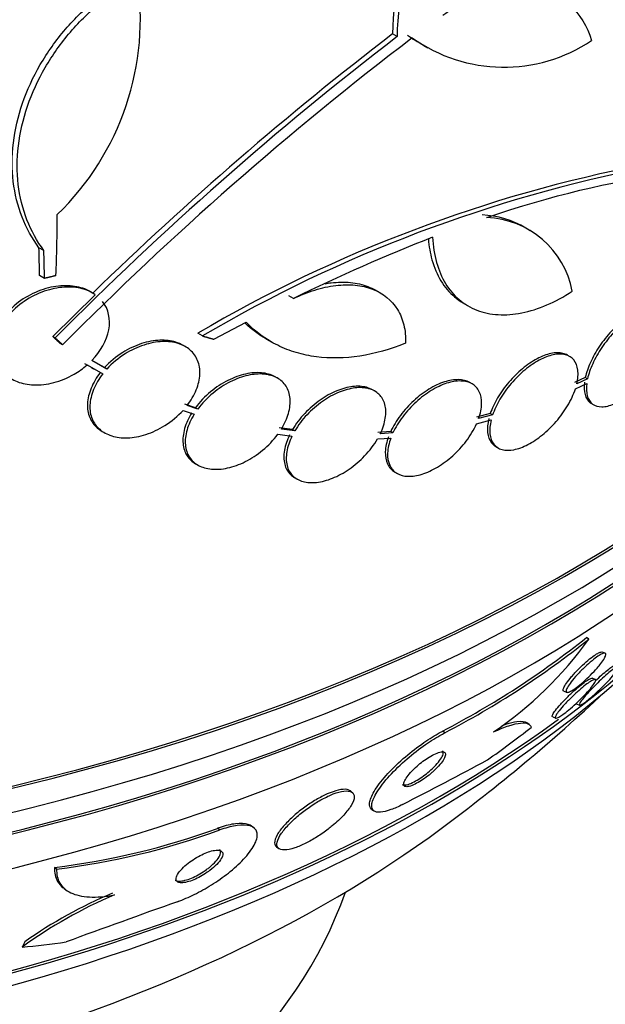
# Model space of a CAD drawing. Units: millimetres. Extents: x 0 to 744, y 0 to 1164.
# Drawn here: x 646 to 656, y 356 to 371 of the extents above; entities that cross this region are included whole.
import ezdxf
from ezdxf import colors
from ezdxf.entities.mleader import LeaderData, LeaderLine
from ezdxf.math import Vec2, Vec3

# ---------------------------------------------------------------- set-up
doc = ezdxf.new("R2010")
doc.units = ezdxf.units.MM
doc.layers.add('DV7_Défaut', color=7, linetype='Continuous')
doc.layers.add('Défaut', color=7, linetype='Continuous')

# ---------------------------------------------------------------- blocks, each defined once
blk = doc.blocks.new('_DOT')
at = {"color": 0}
blk.add_line((0, 0), (-1, 0), dxfattribs=at)
at = {"color": 0, "const_width": 0.333}
blk.add_lwpolyline([(-0.1665, 0, 1), (0.1665, 0, 1)], format="xyb", close=True, dxfattribs=at)
blk = doc.blocks.new('SE6')
at = {"layer": 'DV7_Défaut', "color": 7, "linetype": 'Continuous'}
for p, q in [((652.348, 370.773), (652.276, 370.815)), ((652.749, 370.639), (652.821, 370.597)), ((654.432, 367.735), (654.361, 367.776)), ((646.819, 367.426), (646.742, 367.47)), ((646.828, 366.99), (646.751, 367.034)), ((647.622, 366.735), (646.957, 366.082)), ((647.581, 366.761), (647.544, 366.782)), ((652.081, 366.765), (652.009, 366.807)), ((650.726, 366.675), (650.653, 366.717)), ((653.39, 366.599), (653.461, 366.558)), ((649.48, 366.037), (649.986, 366.304)), ((649.301, 366.089), (649.227, 366.132)), ((646.995, 366.06), (646.957, 366.082)), ((647.112, 365.951), (647.074, 365.973)), ((650.305, 366.038), (650.378, 365.995)), ((649.032, 365.923), (648.994, 365.944)), ((647.456, 365.657), (647.567, 365.593)), ((647.805, 365.571), (647.57, 365.706)), ((647.767, 365.593), (647.638, 365.668)), ((655.047, 365.769), (655.011, 365.789)), ((647.494, 365.635), (647.739, 365.494)), ((647.566, 365.592), (647.604, 365.57)), ((647.805, 365.571), (647.767, 365.593)), ((650.476, 365.427), (650.44, 365.448)), ((653.522, 365.339), (653.486, 365.36)), ((655.293, 365.44), (655.125, 365.361)), ((655.138, 365.261), (655.316, 365.344)), ((655.329, 365.419), (655.16, 365.34)), ((655.329, 365.419), (655.293, 365.44)), ((651.997, 365.226), (651.961, 365.247)), ((655.391, 365.031), (655.427, 365.01)), ((648.997, 364.924), (649.172, 364.863)), ((649.19, 364.966), (649.025, 365.023)), ((649.227, 364.945), (649.062, 365.001)), ((649.227, 364.945), (649.19, 364.966)), ((653.806, 364.874), (653.588, 364.816)), ((653.842, 364.853), (653.806, 364.874)), ((653.591, 364.713), (653.819, 364.774)), ((653.842, 364.853), (653.624, 364.795)), ((647.732, 364.595), (647.769, 364.573)), ((650.71, 364.625), (650.499, 364.653)), ((650.747, 364.603), (650.536, 364.632)), ((650.747, 364.603), (650.71, 364.625)), ((652.247, 364.594), (652.048, 364.58)), ((652.283, 364.573), (652.084, 364.559)), ((652.283, 364.573), (652.247, 364.594)), ((650.481, 364.55), (650.702, 364.521)), ((652.04, 364.477), (652.249, 364.491)), ((653.893, 364.356), (653.929, 364.336)), ((649.193, 364.09), (649.23, 364.068)), ((652.311, 363.959), (652.348, 363.938)), ((650.748, 363.869), (650.785, 363.848)), ((655.348, 361.343), (655.314, 361.369)), ((655.604, 361.123), (655.558, 361.143)), ((655.45, 360.712), (655.403, 360.732)), ((654.956, 360.532), (655.002, 360.512)), ((655.156, 360.332), (655.204, 360.311)), ((654.783, 360.129), (654.83, 360.108)), ((654.415, 360.008), (654.38, 360.035)), ((653.095, 359.879), (653.061, 359.905)), ((651.646, 358.946), (651.611, 358.974)), ((651.948, 358.685), (651.982, 358.658)), ((650.103, 358.394), (650.069, 358.42)), ((649.571, 358.358), (649.537, 358.384)), ((650.461, 358.092), (650.495, 358.066)), ((647.018, 357.747), (646.984, 357.773)), ((647.129, 357.447), (647.163, 357.421))]:
    blk.add_line(p, q, dxfattribs=at)
for centre, radius, start, end in [((655.961, 370.777), 3.686, 119.3202, 179.4092), ((656.035, 370.734), 3.688, 119.3341, 179.3882), ((644.053, 371.061), 4.277, 314.065, 8.672), ((684.576, 328.781), 52.934, 127.5058, 135.2316), ((684.594, 328.769), 52.795, 127.3215, 135.2303), ((683.878, 329.534), 51.989, 127.4352, 134.2758), ((653.949, 372.809), 2.473, 234.4899, 241.114), ((654.02, 372.767), 2.472, 234.499, 303.7363), ((660.443, 346.998), 22.179, 100.9983, 120.3773), ((660.501, 347.019), 22.116, 100.997, 120.4253), ((653.627, 366.566), 1.417, 58.6796, 87.9265), ((653.698, 366.525), 1.417, 10.7291, 87.9233), ((663.255, 341.139), 28.445, 111.3397, 116.1344), ((646.576, 372.349), 14.032, 297.5239, 308.511), ((646.612, 372.324), 14.032, 297.5149, 308.5031), ((650.491, 364.84), 5.985, 304.2408, 324.2441), ((636.091, 381.296), 28.5, 306.49, 313.1572), ((584.244, 490.436), 148.288, 297.37722, 297.95727), ((645.612, 369.151), 11.461, 276.8765, 290.0303), ((645.645, 369.122), 11.458, 276.883, 290.0381), ((650.75, 350.638), 7.274, 112.8528, 125.9772), ((650.73, 350.625), 7.316, 112.835, 125.1394), ((720.564, 156.136), 213.484, 109.61173, 110.1092)]:
    blk.add_arc(centre, radius, start, end, dxfattribs=at)
for centre, major_axis, ratio, start_param, end_param in [((636.091, 373.335), (-26.834, 0), 0.57735, 0.180825, 2.960768), ((636.091, 373.335), (-26.78, 0), 0.57735, 0.26037, 2.881222), ((636.091, 372.804), (-26.588, 0), 0.57735, 0.280237, 2.861356), ((636.091, 372.314), (-26.346, 0), 0.57735, 0.274513, 2.86708), ((628.324, 377.388), (11.864, -23.58), 0.613192, 0.838518, 0.880744), ((628.204, 376.942), (12.675, -22.959), 0.589848, 0.833196, 0.852898), ((628.204, 376.942), (12.728, -23.054), 0.589848, 0.833045, 0.852665), ((636.091, 372.314), (-26.292, 0), 0.57735, 0.342208, 2.799385), ((636.091, 371.498), (-25.906, 0), 0.57735, 0.333705, 2.807888), ((636.091, 368.64), (-23.976, 0), 0.57735, 0.788321, 2.690036), ((636.091, 358.754), (-22, 0), 0.57735, 0, 3.413464), ((636.091, 368.232), (-23.645, 0), 0.57735, 0.498917, 2.642675), ((636.091, 368.64), (23.917, 0), 0.57735, 5.083092, 5.615661), ((650.464, 370.199), (-9.449, -12.24), 0.653872, 1.13767, 1.195386), ((636.091, 366.02), (-21.5, 0), 0.57735, 0.662755, 2.478838), ((636.091, 359.162), (-15.75, 0), 0.57735, 0.196525, 2.945067), ((647.834, 356.245), (-1.221, -1.582), 0.653872, -1.309778, -1.261931), ((650.464, 370.199), (-9.449, -12.24), 0.653872, 0.540203, 0.598461)]:
    blk.add_ellipse(centre, major_axis=major_axis, ratio=ratio, start_param=start_param, end_param=end_param, dxfattribs=at)
for points, knots in [([(646.742, 367.47), (646.633, 367.616), (646.545, 367.776), (646.41, 368.123), (646.363, 368.312), (646.317, 368.7), (646.317, 368.901), (646.366, 369.317), (646.414, 369.524), (646.555, 369.935), (646.649, 370.14), (646.875, 370.529), (647.008, 370.715), (647.307, 371.064), (647.47, 371.222), (647.821, 371.511), (648.009, 371.64), (648.204, 371.75)], [0, 0, 0, 0, 0.125, 0.125, 0.25, 0.25, 0.375, 0.375, 0.5, 0.5, 0.625, 0.625, 0.75, 0.75, 0.875, 0.875, 1, 1, 1, 1]), ([(646.819, 367.426), (646.71, 367.572), (646.622, 367.732), (646.487, 368.078), (646.44, 368.267), (646.394, 368.655), (646.395, 368.856), (646.444, 369.272), (646.492, 369.479), (646.633, 369.89), (646.727, 370.095), (646.953, 370.484), (647.085, 370.67), (647.384, 371.019), (647.547, 371.178), (647.898, 371.466), (648.086, 371.595), (648.281, 371.706)], [0, 0, 0, 0, 0.125, 0.125, 0.25, 0.25, 0.375, 0.375, 0.5, 0.5, 0.625, 0.625, 0.75, 0.75, 0.875, 0.875, 1, 1, 1, 1]), ([(653.064, 371.11), (653.182, 371.196), (653.302, 371.27), (653.545, 371.394), (653.669, 371.444), (653.913, 371.517), (654.033, 371.54), (654.266, 371.558), (654.381, 371.554), (654.596, 371.517), (654.697, 371.486), (654.887, 371.395), (654.974, 371.337), (655.205, 371.127), (655.322, 370.937), (655.392, 370.711)], [0, 0, 0, 0, 0.125, 0.125, 0.25, 0.25, 0.375, 0.375, 0.5, 0.5, 0.625, 0.625, 0.75, 0.75, 1, 1, 1, 1]), ([(653.75, 367.941), (654.773, 368.29), (655.697, 368.512), (656.728, 368.629), (656.927, 368.645), (657.305, 368.658), (657.485, 368.657), (657.999, 368.628), (658.307, 368.577), (658.579, 368.494)], [0, 0, 0, 0, 0.5, 0.5, 0.625, 0.625, 0.75, 0.75, 1, 1, 1, 1]), ([(652.837, 367.603), (652.847, 367.49), (652.865, 367.382), (652.927, 367.161), (652.975, 367.049), (653.094, 366.854), (653.165, 366.769), (653.292, 366.662), (653.338, 366.629), (653.388, 366.6)], [0, 0, 0, 0, 0.247198, 0.247198, 0.545072, 0.545072, 0.842946, 0.842946, 1, 1, 1, 1]), ([(652.904, 367.633), (652.911, 367.492), (652.931, 367.362), (652.999, 367.12), (653.046, 367.007), (653.165, 366.812), (653.236, 366.728), (653.402, 366.587), (653.496, 366.532), (653.7, 366.453), (653.812, 366.43), (654.048, 366.415), (654.17, 366.425), (654.426, 366.475), (654.559, 366.517), (654.824, 366.631), (654.957, 366.702), (655.09, 366.789)], [0, 0, 0, 0, 0.125, 0.125, 0.25, 0.25, 0.375, 0.375, 0.5, 0.5, 0.625, 0.625, 0.75, 0.75, 0.875, 0.875, 1, 1, 1, 1]), ([(647.544, 366.782), (647.517, 366.798), (647.488, 366.812), (647.458, 366.824), (647.379, 366.854), (647.29, 366.872), (647.198, 366.875), (647.1, 366.879), (646.994, 366.868), (646.891, 366.842), (646.782, 366.814), (646.672, 366.77), (646.571, 366.713), (646.469, 366.656), (646.372, 366.583), (646.29, 366.501), (646.212, 366.424), (646.145, 366.335), (646.096, 366.244), (646.052, 366.16), (646.022, 366.071), (646.01, 365.985), (645.999, 365.906), (646.003, 365.827), (646.022, 365.755), (646.04, 365.686), (646.074, 365.621), (646.118, 365.567), (646.16, 365.516), (646.211, 365.473), (646.27, 365.439)], [0, 0, 0, 0, 0.040986, 0.040986, 0.040986, 0.147549, 0.147549, 0.147549, 0.262021, 0.262021, 0.262021, 0.382113, 0.382113, 0.382113, 0.502299, 0.502299, 0.502299, 0.616156, 0.616156, 0.616156, 0.720564, 0.720564, 0.720564, 0.817625, 0.817625, 0.817625, 0.912438, 0.912438, 0.912438, 1, 1, 1, 1]), ([(650.726, 366.675), (650.838, 366.73), (650.949, 366.774), (651.169, 366.842), (651.28, 366.866), (651.492, 366.891), (651.593, 366.893), (651.787, 366.874), (651.88, 366.853), (652.128, 366.757), (652.264, 366.648), (652.398, 366.431), (652.431, 366.349), (652.474, 366.172), (652.484, 366.078), (652.481, 365.977)], [0, 0, 0, 0, 0.125, 0.125, 0.25, 0.25, 0.375, 0.375, 0.5, 0.5, 0.75, 0.75, 0.875, 0.875, 1, 1, 1, 1]), ([(651.219, 366.907), (651.251, 366.912), (651.282, 366.917), (651.419, 366.933), (651.521, 366.935), (651.715, 366.916), (651.807, 366.894), (651.933, 366.846), (651.974, 366.827), (652.012, 366.804)], [0, 0, 0, 0, 0.104144, 0.104144, 0.460202, 0.460202, 0.816261, 0.816261, 1, 1, 1, 1]), ([(647.622, 366.735), (647.562, 366.776), (647.493, 366.807), (647.419, 366.827), (647.333, 366.849), (647.238, 366.858), (647.141, 366.852), (647.038, 366.847), (646.93, 366.825), (646.825, 366.788), (646.717, 366.751), (646.609, 366.697), (646.512, 366.63), (646.416, 366.565), (646.327, 366.486), (646.255, 366.399), (646.187, 366.318), (646.132, 366.227), (646.096, 366.136), (646.062, 366.053), (646.044, 365.966), (646.043, 365.885), (646.041, 365.808), (646.055, 365.733), (646.083, 365.667), (646.111, 365.601), (646.153, 365.542), (646.205, 365.493), (646.259, 365.443), (646.326, 365.402), (646.4, 365.374), (646.48, 365.343), (646.569, 365.326), (646.662, 365.323), (646.762, 365.319), (646.868, 365.332), (646.972, 365.359), (647.081, 365.387), (647.19, 365.432), (647.292, 365.491), (647.363, 365.532), (647.432, 365.581), (647.494, 365.635)], [0, 0, 0, 0, 0.063622, 0.063622, 0.063622, 0.136889, 0.136889, 0.136889, 0.215206, 0.215206, 0.215206, 0.296287, 0.296287, 0.296287, 0.37598, 0.37598, 0.37598, 0.450405, 0.450405, 0.450405, 0.518615, 0.518615, 0.518615, 0.582904, 0.582904, 0.582904, 0.64686, 0.64686, 0.64686, 0.7137, 0.7137, 0.7137, 0.785525, 0.785525, 0.785525, 0.862742, 0.862742, 0.862742, 0.943481, 0.943481, 0.943481, 1, 1, 1, 1]), ([(647.57, 365.706), (647.706, 365.846), (647.804, 366.017), (647.866, 366.35), (647.83, 366.51), (647.738, 366.627)], [0, 0, 0, 0, 0.5, 0.5, 1, 1, 1, 1]), ([(656.451, 366.498), (656.414, 366.519), (656.368, 366.53), (656.316, 366.528), (656.259, 366.526), (656.194, 366.51), (656.125, 366.48), (656.057, 366.451), (655.984, 366.407), (655.913, 366.353), (655.841, 366.3), (655.769, 366.234), (655.703, 366.163), (655.635, 366.091), (655.572, 366.011), (655.516, 365.929), (655.46, 365.846), (655.411, 365.759), (655.373, 365.675), (655.337, 365.594), (655.309, 365.514), (655.293, 365.44)], [0, 0, 0, 0, 0.132239, 0.132239, 0.132239, 0.27885, 0.27885, 0.27885, 0.423555, 0.423555, 0.423555, 0.56755, 0.56755, 0.56755, 0.712292, 0.712292, 0.712292, 0.858909, 0.858909, 0.858909, 1, 1, 1, 1]), ([(656.599, 366.153), (656.607, 366.226), (656.603, 366.291), (656.586, 366.345), (656.57, 366.398), (656.54, 366.441), (656.501, 366.468), (656.461, 366.496), (656.41, 366.509), (656.352, 366.507), (656.295, 366.506), (656.229, 366.489), (656.161, 366.46), (656.093, 366.43), (656.02, 366.387), (655.948, 366.333), (655.877, 366.279), (655.805, 366.214), (655.738, 366.142), (655.671, 366.07), (655.607, 365.99), (655.552, 365.908), (655.496, 365.825), (655.447, 365.738), (655.409, 365.654), (655.372, 365.573), (655.345, 365.493), (655.329, 365.419)], [0, 0, 0, 0, 0.113892, 0.113892, 0.113892, 0.227918, 0.227918, 0.227918, 0.340994, 0.340994, 0.340994, 0.452334, 0.452334, 0.452334, 0.562232, 0.562232, 0.562232, 0.671592, 0.671592, 0.671592, 0.781518, 0.781518, 0.781518, 0.892862, 0.892862, 0.892862, 1, 1, 1, 1]), ([(652.481, 365.977), (652.238, 365.878), (652, 365.811), (651.531, 365.739), (651.299, 365.735), (650.976, 365.777), (650.871, 365.799), (650.669, 365.858), (650.571, 365.897), (650.293, 366.033), (650.129, 366.154), (649.986, 366.304)], [0, 0, 0, 0, 0.25, 0.25, 0.5, 0.5, 0.625, 0.625, 0.75, 0.75, 1, 1, 1, 1]), ([(648.996, 365.943), (648.962, 365.963), (648.923, 365.98), (648.883, 365.992), (648.808, 366.015), (648.724, 366.025), (648.636, 366.022), (648.544, 366.018), (648.445, 366), (648.349, 365.969), (648.248, 365.936), (648.146, 365.888), (648.052, 365.829), (647.948, 365.764), (647.849, 365.683), (647.767, 365.593)], [0, 0, 0, 0, 0.10926, 0.10926, 0.10926, 0.312357, 0.312357, 0.312357, 0.527116, 0.527116, 0.527116, 0.75166, 0.75166, 0.75166, 1, 1, 1, 1]), ([(649.062, 365.001), (649.121, 365.078), (649.17, 365.161), (649.204, 365.244), (649.238, 365.326), (649.258, 365.411), (649.261, 365.491), (649.264, 365.567), (649.252, 365.641), (649.225, 365.705), (649.2, 365.768), (649.159, 365.824), (649.108, 365.869), (649.056, 365.914), (648.992, 365.949), (648.92, 365.971), (648.845, 365.994), (648.761, 366.004), (648.673, 366), (648.581, 365.997), (648.483, 365.978), (648.386, 365.947), (648.285, 365.914), (648.183, 365.866), (648.089, 365.807), (647.985, 365.742), (647.887, 365.661), (647.805, 365.571)], [0, 0, 0, 0, 0.107135, 0.107135, 0.107135, 0.214632, 0.214632, 0.214632, 0.318481, 0.318481, 0.318481, 0.420333, 0.420333, 0.420333, 0.524034, 0.524034, 0.524034, 0.632598, 0.632598, 0.632598, 0.747374, 0.747374, 0.747374, 0.867357, 0.867357, 0.867357, 1, 1, 1, 1]), ([(655.316, 365.344), (655.306, 365.271), (655.309, 365.204), (655.325, 365.15), (655.34, 365.095), (655.369, 365.052), (655.407, 365.023), (655.446, 364.995), (655.496, 364.98), (655.553, 364.98), (655.61, 364.981), (655.675, 364.996), (655.744, 365.025), (655.811, 365.053), (655.884, 365.096), (655.955, 365.149), (656.027, 365.201), (656.099, 365.266), (656.166, 365.337), (656.233, 365.408), (656.298, 365.487), (656.354, 365.569), (656.411, 365.652), (656.46, 365.739), (656.499, 365.823), (656.54, 365.911), (656.57, 365.999), (656.587, 366.078)], [0, 0, 0, 0, 0.112821, 0.112821, 0.112821, 0.225772, 0.225772, 0.225772, 0.337818, 0.337818, 0.337818, 0.448129, 0.448129, 0.448129, 0.556948, 0.556948, 0.556948, 0.665172, 0.665172, 0.665172, 0.773929, 0.773929, 0.773929, 0.884099, 0.884099, 0.884099, 1, 1, 1, 1]), ([(655.013, 365.788), (654.992, 365.801), (654.968, 365.81), (654.943, 365.816), (654.889, 365.829), (654.825, 365.829), (654.756, 365.814), (654.688, 365.8), (654.613, 365.771), (654.538, 365.731), (654.462, 365.691), (654.384, 365.638), (654.31, 365.576), (654.235, 365.514), (654.162, 365.442), (654.097, 365.366), (654.03, 365.288), (653.97, 365.204), (653.921, 365.12), (653.872, 365.038), (653.833, 364.954), (653.806, 364.874)], [0, 0, 0, 0, 0.072223, 0.072223, 0.072223, 0.226342, 0.226342, 0.226342, 0.379195, 0.379195, 0.379195, 0.532485, 0.532485, 0.532485, 0.687702, 0.687702, 0.687702, 0.845549, 0.845549, 0.845549, 1, 1, 1, 1]), ([(655.16, 365.34), (655.179, 365.418), (655.184, 365.492), (655.176, 365.555), (655.168, 365.618), (655.147, 365.673), (655.113, 365.713), (655.08, 365.754), (655.034, 365.782), (654.979, 365.795), (654.925, 365.809), (654.861, 365.808), (654.792, 365.793), (654.723, 365.779), (654.649, 365.75), (654.573, 365.71), (654.498, 365.67), (654.42, 365.617), (654.346, 365.556), (654.271, 365.494), (654.198, 365.421), (654.133, 365.345), (654.066, 365.267), (654.006, 365.183), (653.957, 365.099), (653.908, 365.017), (653.869, 364.933), (653.842, 364.853)], [0, 0, 0, 0, 0.112973, 0.112973, 0.112973, 0.226112, 0.226112, 0.226112, 0.337872, 0.337872, 0.337872, 0.447867, 0.447867, 0.447867, 0.556962, 0.556962, 0.556962, 0.666369, 0.666369, 0.666369, 0.777145, 0.777145, 0.777145, 0.889792, 0.889792, 0.889792, 1, 1, 1, 1]), ([(647.701, 365.516), (647.642, 365.439), (647.593, 365.357), (647.559, 365.274), (647.524, 365.191), (647.505, 365.107), (647.501, 365.027), (647.498, 364.951), (647.51, 364.877), (647.537, 364.813), (647.563, 364.75), (647.603, 364.694), (647.654, 364.65), (647.677, 364.63), (647.702, 364.612), (647.73, 364.596)], [0, 0, 0, 0, 0.230201, 0.230201, 0.230201, 0.461212, 0.461212, 0.461212, 0.683945, 0.683945, 0.683945, 0.902108, 0.902108, 0.902108, 1, 1, 1, 1]), ([(647.739, 365.494), (647.68, 365.417), (647.631, 365.335), (647.597, 365.252), (647.562, 365.169), (647.543, 365.085), (647.539, 365.005), (647.536, 364.929), (647.548, 364.855), (647.575, 364.791), (647.601, 364.728), (647.641, 364.672), (647.692, 364.628), (647.744, 364.582), (647.809, 364.548), (647.88, 364.525), (647.955, 364.502), (648.04, 364.492), (648.128, 364.495), (648.221, 364.498), (648.319, 364.516), (648.416, 364.548), (648.517, 364.58), (648.619, 364.628), (648.713, 364.688), (648.817, 364.753), (648.915, 364.834), (648.997, 364.924)], [0, 0, 0, 0, 0.107189, 0.107189, 0.107189, 0.214753, 0.214753, 0.214753, 0.318478, 0.318478, 0.318478, 0.420084, 0.420084, 0.420084, 0.523656, 0.523656, 0.523656, 0.632339, 0.632339, 0.632339, 0.747422, 0.747422, 0.747422, 0.86766, 0.86766, 0.86766, 1, 1, 1, 1]), ([(650.44, 365.448), (650.437, 365.45), (650.434, 365.452), (650.431, 365.453), (650.373, 365.485), (650.303, 365.505), (650.227, 365.512), (650.15, 365.519), (650.064, 365.513), (649.976, 365.493), (649.886, 365.473), (649.791, 365.439), (649.7, 365.393), (649.606, 365.346), (649.513, 365.286), (649.429, 365.217), (649.339, 365.143), (649.256, 365.056), (649.19, 364.966)], [0, 0, 0, 0, 0.009179, 0.009179, 0.009179, 0.191819, 0.191819, 0.191819, 0.380637, 0.380637, 0.380637, 0.577507, 0.577507, 0.577507, 0.781168, 0.781168, 0.781168, 1, 1, 1, 1]), ([(650.536, 364.632), (650.586, 364.712), (650.624, 364.796), (650.647, 364.878), (650.671, 364.959), (650.679, 365.04), (650.672, 365.112), (650.666, 365.183), (650.644, 365.249), (650.609, 365.303), (650.574, 365.356), (650.526, 365.401), (650.468, 365.432), (650.409, 365.464), (650.339, 365.484), (650.264, 365.491), (650.186, 365.498), (650.1, 365.491), (650.013, 365.472), (649.922, 365.452), (649.828, 365.418), (649.737, 365.372), (649.643, 365.325), (649.55, 365.264), (649.466, 365.195), (649.376, 365.121), (649.294, 365.035), (649.227, 364.945)], [0, 0, 0, 0, 0.108648, 0.108648, 0.108648, 0.217589, 0.217589, 0.217589, 0.323653, 0.323653, 0.323653, 0.427957, 0.427957, 0.427957, 0.533436, 0.533436, 0.533436, 0.642469, 0.642469, 0.642469, 0.756137, 0.756137, 0.756137, 0.87371, 0.87371, 0.87371, 1, 1, 1, 1]), ([(653.486, 365.36), (653.485, 365.36), (653.484, 365.36), (653.484, 365.361), (653.435, 365.389), (653.374, 365.404), (653.307, 365.405), (653.24, 365.406), (653.165, 365.394), (653.087, 365.369), (653.009, 365.344), (652.927, 365.305), (652.846, 365.256), (652.765, 365.206), (652.683, 365.145), (652.608, 365.076), (652.531, 365.006), (652.46, 364.927), (652.399, 364.846), (652.338, 364.764), (652.286, 364.678), (652.247, 364.594)], [0, 0, 0, 0, 0.001977, 0.001977, 0.001977, 0.164497, 0.164497, 0.164497, 0.326633, 0.326633, 0.326633, 0.490675, 0.490675, 0.490675, 0.658129, 0.658129, 0.658129, 0.829134, 0.829134, 0.829134, 1, 1, 1, 1]), ([(653.624, 364.795), (653.653, 364.876), (653.669, 364.956), (653.671, 365.027), (653.673, 365.099), (653.66, 365.164), (653.634, 365.217), (653.609, 365.269), (653.57, 365.312), (653.52, 365.34), (653.471, 365.368), (653.41, 365.383), (653.343, 365.384), (653.276, 365.386), (653.201, 365.373), (653.123, 365.348), (653.045, 365.323), (652.963, 365.284), (652.882, 365.235), (652.801, 365.185), (652.719, 365.124), (652.644, 365.055), (652.568, 364.985), (652.496, 364.906), (652.435, 364.825), (652.374, 364.743), (652.322, 364.657), (652.283, 364.573)], [0, 0, 0, 0, 0.111796, 0.111796, 0.111796, 0.223792, 0.223792, 0.223792, 0.333985, 0.333985, 0.333985, 0.442452, 0.442452, 0.442452, 0.550664, 0.550664, 0.550664, 0.660145, 0.660145, 0.660145, 0.771894, 0.771894, 0.771894, 0.886004, 0.886004, 0.886004, 1, 1, 1, 1]), ([(655.28, 365.365), (655.27, 365.292), (655.273, 365.225), (655.289, 365.171), (655.304, 365.116), (655.333, 365.073), (655.371, 365.044), (655.377, 365.04), (655.384, 365.035), (655.39, 365.032)], [0, 0, 0, 0, 0.4642202, 0.4642202, 0.4642202, 0.9289734, 0.9289734, 0.9289734, 1, 1, 1, 1]), ([(651.963, 365.246), (651.934, 365.263), (651.901, 365.276), (651.866, 365.285), (651.803, 365.302), (651.729, 365.306), (651.652, 365.296), (651.572, 365.287), (651.487, 365.263), (651.402, 365.229), (651.315, 365.193), (651.226, 365.143), (651.143, 365.085), (651.057, 365.025), (650.975, 364.954), (650.902, 364.877), (650.828, 364.798), (650.762, 364.712), (650.71, 364.625)], [0, 0, 0, 0, 0.09384, 0.09384, 0.09384, 0.265947, 0.265947, 0.265947, 0.441835, 0.441835, 0.441835, 0.623082, 0.623082, 0.623082, 0.809146, 0.809146, 0.809146, 1, 1, 1, 1]), ([(652.084, 364.559), (652.124, 364.641), (652.151, 364.724), (652.163, 364.802), (652.175, 364.879), (652.173, 364.953), (652.156, 365.017), (652.139, 365.08), (652.108, 365.134), (652.064, 365.176), (652.022, 365.217), (651.966, 365.248), (651.903, 365.264), (651.839, 365.281), (651.765, 365.285), (651.688, 365.275), (651.609, 365.266), (651.523, 365.242), (651.439, 365.208), (651.351, 365.172), (651.263, 365.122), (651.179, 365.064), (651.093, 365.004), (651.011, 364.933), (650.938, 364.856), (650.864, 364.777), (650.798, 364.691), (650.747, 364.603)], [0, 0, 0, 0, 0.110396, 0.110396, 0.110396, 0.221032, 0.221032, 0.221032, 0.329395, 0.329395, 0.329395, 0.43607, 0.43607, 0.43607, 0.543201, 0.543201, 0.543201, 0.652676, 0.652676, 0.652676, 0.765476, 0.765476, 0.765476, 0.881263, 0.881263, 0.881263, 1, 1, 1, 1]), ([(653.819, 364.774), (653.8, 364.695), (653.793, 364.621), (653.8, 364.557), (653.807, 364.493), (653.827, 364.438), (653.86, 364.396), (653.892, 364.354), (653.937, 364.325), (653.991, 364.311), (654.044, 364.296), (654.108, 364.296), (654.176, 364.309), (654.244, 364.323), (654.319, 364.35), (654.394, 364.389), (654.47, 364.428), (654.548, 364.48), (654.622, 364.541), (654.697, 364.602), (654.77, 364.674), (654.836, 364.749), (654.903, 364.827), (654.964, 364.911), (655.014, 364.995), (655.068, 365.084), (655.11, 365.175), (655.138, 365.261)], [0, 0, 0, 0, 0.111998, 0.111998, 0.111998, 0.22416, 0.22416, 0.22416, 0.334952, 0.334952, 0.334952, 0.443934, 0.443934, 0.443934, 0.551948, 0.551948, 0.551948, 0.660231, 0.660231, 0.660231, 0.769877, 0.769877, 0.769877, 0.881403, 0.881403, 0.881403, 1, 1, 1, 1]), ([(649.134, 364.885), (649.084, 364.805), (649.046, 364.721), (649.022, 364.64), (648.999, 364.558), (648.99, 364.478), (648.997, 364.405), (649.003, 364.334), (649.025, 364.269), (649.06, 364.215), (649.093, 364.164), (649.138, 364.121), (649.193, 364.09)], [0, 0, 0, 0, 0.257115, 0.257115, 0.257115, 0.514947, 0.514947, 0.514947, 0.765646, 0.765646, 0.765646, 1, 1, 1, 1]), ([(649.172, 364.863), (649.122, 364.783), (649.083, 364.699), (649.059, 364.618), (649.036, 364.537), (649.027, 364.456), (649.034, 364.383), (649.041, 364.313), (649.062, 364.247), (649.098, 364.193), (649.132, 364.14), (649.18, 364.095), (649.238, 364.064), (649.297, 364.032), (649.367, 364.012), (649.442, 364.005), (649.52, 363.997), (649.606, 364.004), (649.694, 364.023), (649.785, 364.042), (649.879, 364.077), (649.971, 364.122), (650.065, 364.169), (650.158, 364.23), (650.242, 364.299), (650.332, 364.373), (650.414, 364.46), (650.481, 364.55)], [0, 0, 0, 0, 0.108668, 0.108668, 0.108668, 0.217638, 0.217638, 0.217638, 0.323605, 0.323605, 0.323605, 0.427716, 0.427716, 0.427716, 0.533063, 0.533063, 0.533063, 0.64212, 0.64212, 0.64212, 0.755934, 0.755934, 0.755934, 0.873627, 0.873627, 0.873627, 1, 1, 1, 1]), ([(653.783, 364.795), (653.764, 364.716), (653.757, 364.642), (653.764, 364.578), (653.771, 364.514), (653.791, 364.458), (653.824, 364.417), (653.842, 364.393), (653.865, 364.373), (653.892, 364.357)], [0, 0, 0, 0, 0.388424, 0.388424, 0.388424, 0.777418, 0.777418, 0.777418, 1, 1, 1, 1]), ([(652.249, 364.491), (652.219, 364.409), (652.202, 364.329), (652.199, 364.257), (652.196, 364.185), (652.207, 364.119), (652.232, 364.065), (652.257, 364.012), (652.295, 363.969), (652.344, 363.94), (652.393, 363.911), (652.453, 363.895), (652.52, 363.893), (652.586, 363.891), (652.661, 363.902), (652.738, 363.926), (652.816, 363.95), (652.899, 363.988), (652.979, 364.036), (653.061, 364.085), (653.143, 364.146), (653.218, 364.214), (653.295, 364.284), (653.367, 364.362), (653.429, 364.443), (653.495, 364.53), (653.551, 364.623), (653.591, 364.713)], [0, 0, 0, 0, 0.110999, 0.110999, 0.110999, 0.222199, 0.222199, 0.222199, 0.331562, 0.331562, 0.331562, 0.439111, 0.439111, 0.439111, 0.546339, 0.546339, 0.546339, 0.654823, 0.654823, 0.654823, 0.765597, 0.765597, 0.765597, 0.878749, 0.878749, 0.878749, 1, 1, 1, 1]), ([(650.665, 364.542), (650.625, 364.46), (650.597, 364.377), (650.584, 364.299), (650.571, 364.221), (650.572, 364.147), (650.588, 364.083), (650.604, 364.02), (650.635, 363.965), (650.678, 363.922), (650.698, 363.902), (650.721, 363.885), (650.746, 363.87)], [0, 0, 0, 0, 0.290308, 0.290308, 0.290308, 0.581267, 0.581267, 0.581267, 0.865973, 0.865973, 0.865973, 1, 1, 1, 1]), ([(650.702, 364.521), (650.662, 364.439), (650.634, 364.356), (650.621, 364.278), (650.608, 364.2), (650.609, 364.126), (650.625, 364.062), (650.641, 363.999), (650.672, 363.944), (650.714, 363.901), (650.757, 363.859), (650.811, 363.828), (650.875, 363.811), (650.938, 363.793), (651.011, 363.789), (651.088, 363.797), (651.167, 363.806), (651.253, 363.829), (651.337, 363.863), (651.424, 363.898), (651.513, 363.947), (651.597, 364.004), (651.683, 364.064), (651.766, 364.135), (651.839, 364.211), (651.918, 364.293), (651.987, 364.385), (652.04, 364.477)], [0, 0, 0, 0, 0.109842, 0.109842, 0.109842, 0.219929, 0.219929, 0.219929, 0.327659, 0.327659, 0.327659, 0.433584, 0.433584, 0.433584, 0.539926, 0.539926, 0.539926, 0.64865, 0.64865, 0.64865, 0.760754, 0.760754, 0.760754, 0.875855, 0.875855, 0.875855, 1, 1, 1, 1]), ([(652.213, 364.512), (652.183, 364.43), (652.166, 364.35), (652.163, 364.278), (652.16, 364.206), (652.171, 364.14), (652.196, 364.087), (652.22, 364.033), (652.259, 363.99), (652.308, 363.961), (652.309, 363.961), (652.31, 363.96), (652.311, 363.959)], [0, 0, 0, 0, 0.332446, 0.332446, 0.332446, 0.665496, 0.665496, 0.665496, 0.993022, 0.993022, 0.993022, 1, 1, 1, 1]), ([(654.955, 360.532), (654.95, 360.534), (654.948, 360.537), (654.946, 360.542), (654.944, 360.551), (654.947, 360.565), (654.955, 360.582), (654.963, 360.602), (654.978, 360.627), (654.997, 360.655), (655.019, 360.685), (655.046, 360.721), (655.078, 360.758), (655.111, 360.796), (655.149, 360.837), (655.19, 360.878), (655.227, 360.916), (655.269, 360.954), (655.309, 360.99), (655.344, 361.02), (655.379, 361.049), (655.411, 361.072), (655.439, 361.093), (655.465, 361.11), (655.487, 361.122), (655.508, 361.133), (655.525, 361.14), (655.538, 361.143), (655.547, 361.145), (655.554, 361.145), (655.559, 361.142)], [0, 0, 0, 0, 0.053162, 0.053162, 0.053162, 0.1555, 0.1555, 0.1555, 0.270924, 0.270924, 0.270924, 0.397892, 0.397892, 0.397892, 0.528533, 0.528533, 0.528533, 0.650885, 0.650885, 0.650885, 0.757266, 0.757266, 0.757266, 0.850175, 0.850175, 0.850175, 0.937883, 0.937883, 0.937883, 1, 1, 1, 1]), ([(655.478, 360.892), (655.448, 360.857), (655.413, 360.819), (655.376, 360.782), (655.339, 360.745), (655.298, 360.707), (655.258, 360.672), (655.223, 360.641), (655.187, 360.611), (655.154, 360.587), (655.125, 360.566), (655.099, 360.548), (655.076, 360.536), (655.055, 360.524), (655.038, 360.516), (655.024, 360.513), (655.011, 360.509), (655.001, 360.51), (654.996, 360.515), (654.991, 360.521), (654.99, 360.532), (654.994, 360.546), (654.999, 360.562), (655.01, 360.583), (655.025, 360.607), (655.042, 360.635), (655.065, 360.667), (655.093, 360.701), (655.122, 360.737), (655.158, 360.777), (655.196, 360.818), (655.233, 360.857), (655.274, 360.897), (655.316, 360.935), (655.352, 360.969), (655.39, 361.001), (655.425, 361.029), (655.456, 361.053), (655.485, 361.073), (655.51, 361.089), (655.533, 361.103), (655.553, 361.113), (655.569, 361.119), (655.585, 361.125), (655.597, 361.126), (655.604, 361.123), (655.612, 361.12), (655.615, 361.112), (655.614, 361.1), (655.612, 361.087), (655.605, 361.068), (655.593, 361.047), (655.579, 361.022), (655.559, 360.993), (655.535, 360.961), (655.518, 360.94), (655.499, 360.916), (655.478, 360.892)], [0, 0, 0, 0, 0.060032, 0.060032, 0.060032, 0.120481, 0.120481, 0.120481, 0.174378, 0.174378, 0.174378, 0.221207, 0.221207, 0.221207, 0.26504, 0.26504, 0.26504, 0.310038, 0.310038, 0.310038, 0.359313, 0.359313, 0.359313, 0.414816, 0.414816, 0.414816, 0.476643, 0.476643, 0.476643, 0.541943, 0.541943, 0.541943, 0.605098, 0.605098, 0.605098, 0.661049, 0.661049, 0.661049, 0.709371, 0.709371, 0.709371, 0.753651, 0.753651, 0.753651, 0.798072, 0.798072, 0.798072, 0.845916, 0.845916, 0.845916, 0.899437, 0.899437, 0.899437, 0.959405, 0.959405, 0.959405, 1, 1, 1, 1]), ([(655.624, 360.66), (655.592, 360.627), (655.556, 360.591), (655.52, 360.557), (655.483, 360.522), (655.444, 360.486), (655.407, 360.454), (655.375, 360.426), (655.344, 360.4), (655.317, 360.379), (655.293, 360.36), (655.272, 360.345), (655.255, 360.334), (655.238, 360.323), (655.224, 360.316), (655.215, 360.313), (655.205, 360.31), (655.2, 360.311), (655.199, 360.316), (655.198, 360.322), (655.202, 360.333), (655.21, 360.348), (655.22, 360.365), (655.237, 360.387), (655.258, 360.414), (655.281, 360.443), (655.311, 360.477), (655.345, 360.515), (655.38, 360.552), (655.42, 360.595), (655.463, 360.637), (655.495, 360.669), (655.53, 360.701), (655.564, 360.732), (655.597, 360.764), (655.632, 360.794), (655.663, 360.82), (655.691, 360.842), (655.716, 360.863), (655.738, 360.878), (655.758, 360.892), (655.775, 360.903), (655.788, 360.91), (655.802, 360.917), (655.811, 360.919), (655.816, 360.918), (655.822, 360.916), (655.823, 360.91), (655.819, 360.9), (655.815, 360.888), (655.805, 360.871), (655.79, 360.85), (655.773, 360.827), (655.749, 360.798), (655.721, 360.765), (655.693, 360.733), (655.66, 360.698), (655.624, 360.66)], [0, 0, 0, 0, 0.055824, 0.055824, 0.055824, 0.112167, 0.112167, 0.112167, 0.161089, 0.161089, 0.161089, 0.203942, 0.203942, 0.203942, 0.246006, 0.246006, 0.246006, 0.291471, 0.291471, 0.291471, 0.34331, 0.34331, 0.34331, 0.403078, 0.403078, 0.403078, 0.469559, 0.469559, 0.469559, 0.537402, 0.537402, 0.537402, 0.588211, 0.588211, 0.588211, 0.639432, 0.639432, 0.639432, 0.684401, 0.684401, 0.684401, 0.726388, 0.726388, 0.726388, 0.76992, 0.76992, 0.76992, 0.818382, 0.818382, 0.818382, 0.874073, 0.874073, 0.874073, 0.93742, 0.93742, 0.93742, 1, 1, 1, 1]), ([(655.453, 360.693), (655.454, 360.693), (655.454, 360.694), (655.455, 360.695), (655.487, 360.725), (655.52, 360.756), (655.551, 360.784), (655.583, 360.812), (655.615, 360.839), (655.643, 360.861), (655.668, 360.881), (655.691, 360.898), (655.709, 360.911), (655.727, 360.923), (655.742, 360.931), (655.753, 360.935), (655.761, 360.938), (655.767, 360.939), (655.771, 360.938)], [0, 0, 0, 0, 0.005723, 0.005723, 0.005723, 0.226869, 0.226869, 0.226869, 0.44952, 0.44952, 0.44952, 0.649288, 0.649288, 0.649288, 0.842425, 0.842425, 0.842425, 1, 1, 1, 1]), ([(654.781, 360.129), (654.779, 360.13), (654.778, 360.132), (654.777, 360.134), (654.774, 360.14), (654.777, 360.151), (654.784, 360.165), (654.792, 360.182), (654.807, 360.204), (654.826, 360.229), (654.847, 360.257), (654.875, 360.291), (654.908, 360.327), (654.941, 360.364), (654.981, 360.405), (655.023, 360.447), (655.063, 360.485), (655.106, 360.526), (655.148, 360.563), (655.184, 360.594), (655.221, 360.624), (655.253, 360.649), (655.281, 360.671), (655.307, 360.689), (655.329, 360.703), (655.349, 360.715), (655.366, 360.724), (655.379, 360.729), (655.391, 360.733), (655.399, 360.734), (655.404, 360.732)], [0, 0, 0, 0, 0.03262, 0.03262, 0.03262, 0.133319, 0.133319, 0.133319, 0.249009, 0.249009, 0.249009, 0.37872, 0.37872, 0.37872, 0.513912, 0.513912, 0.513912, 0.640117, 0.640117, 0.640117, 0.747252, 0.747252, 0.747252, 0.838175, 0.838175, 0.838175, 0.922922, 0.922922, 0.922922, 1, 1, 1, 1]), ([(655.256, 360.44), (655.223, 360.407), (655.186, 360.371), (655.149, 360.337), (655.112, 360.302), (655.072, 360.268), (655.035, 360.237), (655.002, 360.21), (654.97, 360.185), (654.942, 360.165), (654.918, 360.148), (654.896, 360.134), (654.878, 360.124), (654.861, 360.115), (654.848, 360.11), (654.839, 360.108), (654.829, 360.107), (654.824, 360.11), (654.823, 360.117), (654.822, 360.125), (654.826, 360.137), (654.836, 360.154), (654.846, 360.172), (654.863, 360.197), (654.884, 360.224), (654.908, 360.254), (654.938, 360.289), (654.973, 360.327), (655.008, 360.365), (655.049, 360.407), (655.092, 360.448), (655.125, 360.48), (655.16, 360.513), (655.195, 360.543), (655.23, 360.573), (655.265, 360.603), (655.297, 360.627), (655.325, 360.649), (655.351, 360.667), (655.373, 360.681), (655.394, 360.694), (655.411, 360.703), (655.424, 360.708), (655.437, 360.713), (655.447, 360.714), (655.452, 360.711), (655.457, 360.707), (655.457, 360.699), (655.453, 360.687), (655.448, 360.674), (655.438, 360.655), (655.422, 360.632), (655.405, 360.607), (655.381, 360.577), (655.352, 360.544), (655.324, 360.512), (655.292, 360.477), (655.256, 360.44)], [0, 0, 0, 0, 0.056284, 0.056284, 0.056284, 0.113067, 0.113067, 0.113067, 0.16263, 0.16263, 0.16263, 0.206088, 0.206088, 0.206088, 0.248522, 0.248522, 0.248522, 0.294066, 0.294066, 0.294066, 0.345658, 0.345658, 0.345658, 0.404846, 0.404846, 0.404846, 0.470558, 0.470558, 0.470558, 0.537838, 0.537838, 0.537838, 0.589246, 0.589246, 0.589246, 0.641062, 0.641062, 0.641062, 0.686637, 0.686637, 0.686637, 0.7291, 0.7291, 0.7291, 0.77288, 0.77288, 0.77288, 0.821319, 0.821319, 0.821319, 0.876671, 0.876671, 0.876671, 0.939387, 0.939387, 0.939387, 1, 1, 1, 1]), ([(653.858, 359.892), (653.95, 359.935), (654.029, 359.967), (654.169, 360.013), (654.23, 360.027), (654.376, 360.041), (654.431, 360.016), (654.446, 359.963)], [0, 0, 0, 0, 0.25, 0.25, 0.5, 0.5, 1, 1, 1, 1]), ([(653.992, 359.991), (654.012, 359.999), (654.032, 360.006), (654.118, 360.035), (654.176, 360.05), (654.298, 360.066), (654.35, 360.058), (654.381, 360.035)], [0, 0, 0, 0, 0.101088, 0.101088, 0.455214, 0.455214, 1, 1, 1, 1]), ([(651.947, 358.685), (651.947, 358.686), (651.946, 358.686), (651.946, 358.686), (651.921, 358.707), (651.911, 358.74), (651.917, 358.783), (651.923, 358.831), (651.948, 358.892), (651.989, 358.962), (652.033, 359.034), (652.096, 359.119), (652.175, 359.208), (652.251, 359.292), (652.343, 359.384), (652.445, 359.474), (652.534, 359.552), (652.633, 359.631), (652.733, 359.702), (652.819, 359.763), (652.907, 359.82), (652.99, 359.867), (653.014, 359.88), (653.038, 359.893), (653.061, 359.905)], [0, 0, 0, 0, 0.003407, 0.003407, 0.003407, 0.157853, 0.157853, 0.157853, 0.329716, 0.329716, 0.329716, 0.509666, 0.509666, 0.509666, 0.681346, 0.681346, 0.681346, 0.831968, 0.831968, 0.831968, 0.962322, 0.962322, 0.962322, 1, 1, 1, 1]), ([(652.433, 358.757), (652.368, 358.723), (652.307, 358.696), (652.252, 358.676), (652.188, 358.652), (652.133, 358.639), (652.088, 358.636), (652.041, 358.633), (652.006, 358.64), (651.983, 358.658), (651.957, 358.678), (651.946, 358.71), (651.951, 358.752), (651.956, 358.799), (651.979, 358.86), (652.02, 358.929), (652.062, 359.001), (652.124, 359.085), (652.202, 359.173), (652.276, 359.258), (652.368, 359.35), (652.469, 359.44), (652.558, 359.519), (652.658, 359.598), (652.757, 359.67), (652.844, 359.732), (652.933, 359.789), (653.016, 359.836), (653.043, 359.852), (653.069, 359.866), (653.095, 359.879)], [0, 0, 0, 0, 0.078276, 0.078276, 0.078276, 0.17072, 0.17072, 0.17072, 0.269719, 0.269719, 0.269719, 0.381953, 0.381953, 0.381953, 0.506941, 0.506941, 0.506941, 0.638109, 0.638109, 0.638109, 0.763652, 0.763652, 0.763652, 0.87406, 0.87406, 0.87406, 0.969579, 0.969579, 0.969579, 1, 1, 1, 1]), ([(652.925, 359.284), (652.96, 359.317), (652.992, 359.35), (653.018, 359.381), (653.044, 359.411), (653.064, 359.44), (653.079, 359.465), (653.095, 359.493), (653.103, 359.517), (653.105, 359.535), (653.106, 359.555), (653.099, 359.569), (653.083, 359.575), (653.068, 359.582), (653.045, 359.582), (653.016, 359.575), (652.99, 359.569), (652.958, 359.556), (652.923, 359.539), (652.892, 359.524), (652.859, 359.505), (652.825, 359.483), (652.793, 359.463), (652.76, 359.439), (652.729, 359.415), (652.697, 359.39), (652.667, 359.364), (652.638, 359.338), (652.608, 359.31), (652.58, 359.282), (652.556, 359.255), (652.529, 359.225), (652.507, 359.196), (652.49, 359.171), (652.471, 359.142), (652.459, 359.116), (652.453, 359.096), (652.448, 359.074), (652.45, 359.057), (652.461, 359.046), (652.472, 359.036), (652.491, 359.033), (652.518, 359.036), (652.541, 359.04), (652.572, 359.049), (652.606, 359.065), (652.636, 359.078), (652.67, 359.096), (652.704, 359.117), (652.736, 359.136), (652.768, 359.158), (652.8, 359.182), (652.832, 359.205), (652.863, 359.23), (652.892, 359.256), (652.903, 359.265), (652.914, 359.275), (652.925, 359.284)], [0, 0, 0, 0, 0.058064, 0.058064, 0.058064, 0.115816, 0.115816, 0.115816, 0.179102, 0.179102, 0.179102, 0.244734, 0.244734, 0.244734, 0.306637, 0.306637, 0.306637, 0.360539, 0.360539, 0.360539, 0.407332, 0.407332, 0.407332, 0.451141, 0.451141, 0.451141, 0.496037, 0.496037, 0.496037, 0.545089, 0.545089, 0.545089, 0.600288, 0.600288, 0.600288, 0.661894, 0.661894, 0.661894, 0.727291, 0.727291, 0.727291, 0.790872, 0.790872, 0.790872, 0.847164, 0.847164, 0.847164, 0.895405, 0.895405, 0.895405, 0.939323, 0.939323, 0.939323, 0.983364, 0.983364, 0.983364, 1, 1, 1, 1]), ([(652.928, 359.347), (652.962, 359.381), (652.99, 359.414), (653.013, 359.444), (653.035, 359.474), (653.051, 359.501), (653.061, 359.524), (653.071, 359.549), (653.073, 359.569), (653.067, 359.584), (653.065, 359.589), (653.062, 359.593), (653.057, 359.597)], [0, 0, 0, 0, 0.2885991, 0.2885991, 0.2885991, 0.5759549, 0.5759549, 0.5759549, 0.8852278, 0.8852278, 0.8852278, 1, 1, 1, 1]), ([(652.429, 359.071), (652.434, 359.068), (652.439, 359.065), (652.446, 359.064), (652.463, 359.06), (652.488, 359.062), (652.519, 359.071), (652.546, 359.079), (652.578, 359.093), (652.614, 359.112), (652.644, 359.128), (652.678, 359.148), (652.711, 359.17), (652.743, 359.191), (652.775, 359.215), (652.806, 359.239), (652.838, 359.264), (652.868, 359.291), (652.896, 359.316), (652.907, 359.327), (652.918, 359.337), (652.928, 359.347)], [0, 0, 0, 0, 0.081756, 0.081756, 0.081756, 0.292202, 0.292202, 0.292202, 0.473718, 0.473718, 0.473718, 0.631752, 0.631752, 0.631752, 0.781726, 0.781726, 0.781726, 0.937748, 0.937748, 0.937748, 1, 1, 1, 1]), ([(651.614, 358.971), (651.602, 358.98), (651.586, 358.987), (651.566, 358.991), (651.531, 358.998), (651.483, 358.995), (651.425, 358.981), (651.375, 358.969), (651.317, 358.949), (651.255, 358.922), (651.199, 358.897), (651.139, 358.865), (651.079, 358.831), (651.02, 358.796), (650.96, 358.757), (650.904, 358.716), (650.844, 358.673), (650.786, 358.627), (650.735, 358.582), (650.677, 358.531), (650.626, 358.481), (650.584, 358.433), (650.536, 358.379), (650.498, 358.328), (650.472, 358.283), (650.445, 358.234), (650.43, 358.19), (650.431, 358.156), (650.431, 358.13), (650.441, 358.108), (650.459, 358.094)], [0, 0, 0, 0, 0.063111, 0.063111, 0.063111, 0.175577, 0.175577, 0.175577, 0.27287, 0.27287, 0.27287, 0.361859, 0.361859, 0.361859, 0.450785, 0.450785, 0.450785, 0.54619, 0.54619, 0.54619, 0.652634, 0.652634, 0.652634, 0.771856, 0.771856, 0.771856, 0.900693, 0.900693, 0.900693, 1, 1, 1, 1]), ([(651.333, 358.423), (651.401, 358.479), (651.462, 358.536), (651.512, 358.591), (651.561, 358.644), (651.601, 358.696), (651.629, 358.743), (651.659, 358.793), (651.676, 358.838), (651.677, 358.874), (651.678, 358.909), (651.665, 358.937), (651.635, 358.953), (651.608, 358.968), (651.566, 358.972), (651.513, 358.965), (651.467, 358.959), (651.41, 358.944), (651.349, 358.921), (651.295, 358.9), (651.235, 358.872), (651.174, 358.839), (651.116, 358.808), (651.056, 358.771), (650.998, 358.732), (650.938, 358.692), (650.879, 358.648), (650.826, 358.604), (650.767, 358.556), (650.713, 358.507), (650.667, 358.459), (650.615, 358.406), (650.571, 358.354), (650.539, 358.307), (650.503, 358.255), (650.479, 358.208), (650.47, 358.169), (650.46, 358.128), (650.465, 358.095), (650.486, 358.074), (650.506, 358.053), (650.541, 358.043), (650.589, 358.045), (650.631, 358.046), (650.685, 358.057), (650.746, 358.077), (650.798, 358.095), (650.858, 358.12), (650.919, 358.15), (650.976, 358.179), (651.036, 358.213), (651.094, 358.25), (651.154, 358.288), (651.213, 358.329), (651.268, 358.371), (651.29, 358.388), (651.312, 358.405), (651.333, 358.423)], [0, 0, 0, 0, 0.060164, 0.060164, 0.060164, 0.120068, 0.120068, 0.120068, 0.184542, 0.184542, 0.184542, 0.249148, 0.249148, 0.249148, 0.308147, 0.308147, 0.308147, 0.359191, 0.359191, 0.359191, 0.404679, 0.404679, 0.404679, 0.448778, 0.448778, 0.448778, 0.495085, 0.495085, 0.495085, 0.546231, 0.546231, 0.546231, 0.603659, 0.603659, 0.603659, 0.666767, 0.666767, 0.666767, 0.731917, 0.731917, 0.731917, 0.793207, 0.793207, 0.793207, 0.846497, 0.846497, 0.846497, 0.892855, 0.892855, 0.892855, 0.936553, 0.936553, 0.936553, 0.981705, 0.981705, 0.981705, 1, 1, 1, 1]), ([(648.91, 357.235), (648.922, 357.24), (648.935, 357.244), (648.947, 357.249), (649.031, 357.281), (649.12, 357.321), (649.206, 357.365), (649.297, 357.411), (649.388, 357.464), (649.473, 357.518), (649.568, 357.579), (649.657, 357.644), (649.736, 357.708), (649.825, 357.781), (649.904, 357.855), (649.968, 357.926), (650.037, 358.003), (650.091, 358.079), (650.123, 358.145), (650.155, 358.214), (650.167, 358.276), (650.153, 358.324), (650.14, 358.369), (650.104, 358.404), (650.046, 358.421), (649.995, 358.436), (649.926, 358.439), (649.844, 358.428), (649.773, 358.419), (649.689, 358.398), (649.602, 358.368), (649.591, 358.365), (649.581, 358.361), (649.571, 358.358)], [0, 0, 0, 0, 0.012885, 0.012885, 0.012885, 0.099785, 0.099785, 0.099785, 0.19127, 0.19127, 0.19127, 0.293125, 0.293125, 0.293125, 0.408422, 0.408422, 0.408422, 0.535624, 0.535624, 0.535624, 0.666682, 0.666682, 0.666682, 0.78946, 0.78946, 0.78946, 0.896223, 0.896223, 0.896223, 0.989392, 0.989392, 0.989392, 1, 1, 1, 1]), ([(650.074, 358.416), (650.058, 358.428), (650.039, 358.438), (650.017, 358.445), (649.968, 358.462), (649.899, 358.465), (649.818, 358.455), (649.747, 358.446), (649.663, 358.426), (649.576, 358.397), (649.563, 358.393), (649.55, 358.388), (649.537, 358.384)], [0, 0, 0, 0, 0.184316, 0.184316, 0.184316, 0.593047, 0.593047, 0.593047, 0.948979, 0.948979, 0.948979, 1, 1, 1, 1]), ([(649.418, 357.725), (649.459, 357.757), (649.496, 357.789), (649.526, 357.82), (649.556, 357.851), (649.58, 357.882), (649.596, 357.909), (649.613, 357.938), (649.621, 357.964), (649.62, 357.986), (649.619, 358.006), (649.608, 358.022), (649.588, 358.032), (649.57, 358.04), (649.545, 358.044), (649.513, 358.041), (649.486, 358.039), (649.453, 358.032), (649.418, 358.022), (649.386, 358.012), (649.351, 357.998), (649.316, 357.983), (649.281, 357.966), (649.245, 357.948), (649.21, 357.927), (649.173, 357.905), (649.137, 357.881), (649.104, 357.857), (649.067, 357.83), (649.033, 357.802), (649.005, 357.774), (648.972, 357.744), (648.946, 357.713), (648.926, 357.685), (648.906, 357.656), (648.893, 357.628), (648.889, 357.604), (648.885, 357.581), (648.891, 357.562), (648.906, 357.549), (648.92, 357.538), (648.942, 357.531), (648.972, 357.531), (648.997, 357.531), (649.029, 357.535), (649.063, 357.544), (649.094, 357.552), (649.129, 357.564), (649.164, 357.578), (649.198, 357.593), (649.234, 357.61), (649.269, 357.629), (649.306, 357.649), (649.342, 357.672), (649.375, 357.695), (649.39, 357.705), (649.404, 357.715), (649.418, 357.725)], [0, 0, 0, 0, 0.062788, 0.062788, 0.062788, 0.125394, 0.125394, 0.125394, 0.191042, 0.191042, 0.191042, 0.253977, 0.253977, 0.253977, 0.309288, 0.309288, 0.309288, 0.357013, 0.357013, 0.357013, 0.401016, 0.401016, 0.401016, 0.445504, 0.445504, 0.445504, 0.49371, 0.49371, 0.49371, 0.547828, 0.547828, 0.547828, 0.608479, 0.608479, 0.608479, 0.673586, 0.673586, 0.673586, 0.737921, 0.737921, 0.737921, 0.795638, 0.795638, 0.795638, 0.845032, 0.845032, 0.845032, 0.889345, 0.889345, 0.889345, 0.933108, 0.933108, 0.933108, 0.979947, 0.979947, 0.979947, 1, 1, 1, 1]), ([(649.409, 357.772), (649.449, 357.804), (649.484, 357.837), (649.512, 357.868), (649.539, 357.899), (649.56, 357.929), (649.572, 357.956), (649.585, 357.983), (649.589, 358.007), (649.583, 358.026), (649.58, 358.036), (649.574, 358.044), (649.566, 358.05)], [0, 0, 0, 0, 0.281803, 0.281803, 0.281803, 0.56306, 0.56306, 0.56306, 0.852676, 0.852676, 0.852676, 1, 1, 1, 1]), ([(646.984, 357.773), (646.981, 357.689), (646.997, 357.616), (647.056, 357.515), (647.085, 357.482), (647.122, 357.453)], [0, 0, 0, 0, 0.625157, 0.625157, 1, 1, 1, 1]), ([(647.018, 357.747), (647.015, 357.663), (647.031, 357.589), (647.105, 357.464), (647.163, 357.412), (647.317, 357.339), (647.416, 357.316), (647.647, 357.304), (647.779, 357.314), (647.925, 357.341)], [0, 0, 0, 0, 0.25, 0.25, 0.5, 0.5, 0.75, 0.75, 1, 1, 1, 1]), ([(648.873, 357.575), (648.876, 357.572), (648.88, 357.57), (648.883, 357.568), (648.901, 357.56), (648.926, 357.556), (648.957, 357.558), (648.985, 357.56), (649.017, 357.567), (649.052, 357.577), (649.084, 357.587), (649.119, 357.6), (649.154, 357.616), (649.189, 357.631), (649.225, 357.65), (649.259, 357.67), (649.297, 357.692), (649.333, 357.715), (649.366, 357.739), (649.381, 357.75), (649.395, 357.761), (649.409, 357.772)], [0, 0, 0, 0, 0.045178, 0.045178, 0.045178, 0.249089, 0.249089, 0.249089, 0.423976, 0.423976, 0.423976, 0.58422, 0.58422, 0.58422, 0.745994, 0.745994, 0.745994, 0.921657, 0.921657, 0.921657, 1, 1, 1, 1])]:
    blk.add_open_spline(points, degree=3, knots=knots, dxfattribs=at)
for points, degree in [([(647.008, 367.033), (646.918, 367.011), (646.828, 366.99)], 2), ([(650.304, 366.038), (650.183, 366.108), (650.071, 366.191), (649.97, 366.289)], 3), ([(646.957, 366.082), (647.016, 366.027), (647.074, 365.973)], 2), ([(647.112, 365.951), (647.054, 366.005), (646.995, 366.06)], 2), ([(649.301, 366.089), (649.391, 366.063), (649.48, 366.037)], 2)]:
    blk.add_open_spline(points, degree=degree, dxfattribs=at)

msp = doc.modelspace()

# ---------------------------------------------------------------- block references
at = {"layer": 'Défaut'}
msp.add_blockref('SE6', (0, 0), dxfattribs=at)

# ---------------------------------------------------------------- leaders
at = {"layer": 'Défaut', "color": 7, "linetype": 'Continuous'}
ml = msp.add_multileader_mtext('Standard', dxfattribs=at)
ml.set_content('{\\pxsm0.9;\\fSolid Edge ISO|b1||i0||c0|p34;\\W1.;18/04/2024\\P}', color=256)
ml.set_leader_properties()
ml.set_arrow_properties(name='DOT')
ml.build(insert=Vec2(0, 0))
ml.multileader.update_dxf_attribs({"leader_type": 0, "dogleg_length": 0, "arrow_head_size": 12})
ctx = ml.context
ctx.base_point, ctx.char_height, ctx.arrow_head_size = Vec3(656.602, 1157.093), 12, 12
notes = []
notes.append((ctx, [(0, (0, 0, 0), (0, 0), (1, 0), 1, [])]))
ctx.mtext.insert = Vec3(658.602, 1163.093)
for ctx, leaders in notes:
    for number, flags, end, landing, length, lines in leaders:
        leader = LeaderData()
        leader.index, (leader.has_last_leader_line, leader.has_dogleg_vector, leader.attachment_direction) = number, flags
        leader.last_leader_point, leader.dogleg_vector, leader.dogleg_length = Vec3(end), Vec3(landing), length
        for number, points, colour, breaks in lines:
            line = LeaderLine()
            line.index, line.vertices, line.color, line.breaks = number, Vec3.list(points), colors.encode_raw_color(colour), breaks
            leader.lines.append(line)
        ctx.leaders.append(leader)

doc.saveas('drawing.dxf')
